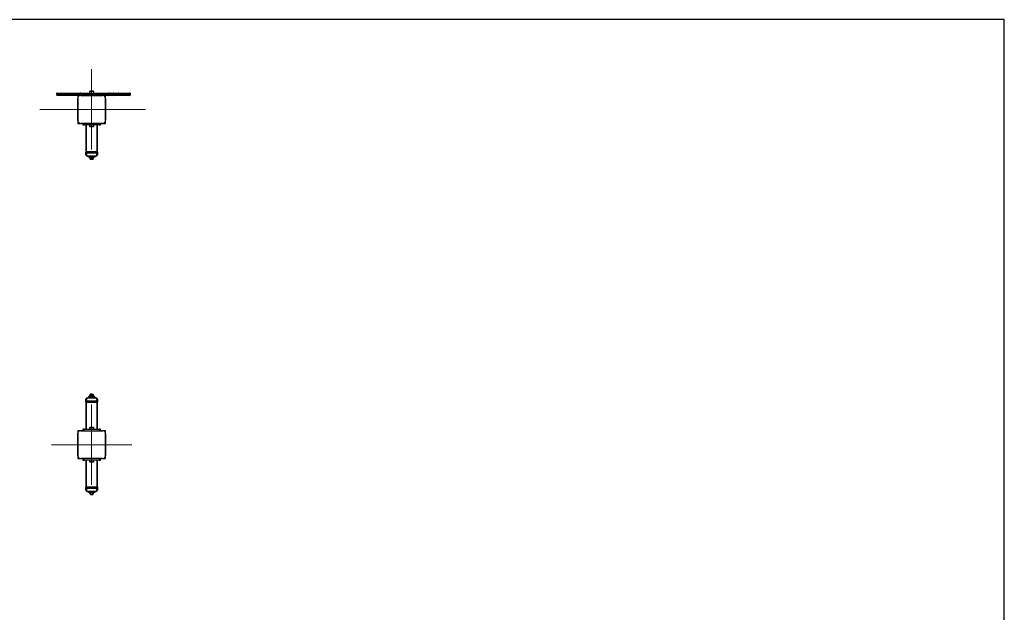
# Model space of a CAD drawing. Units: millimetres. Extents: x 6833 to 13033, y 5708 to 9738.
# Drawn here: x 9688 to 13033, y 7723 to 9738 of the extents above; entities that cross this region are included whole.
import ezdxf

# ---------------------------------------------------------------- set-up
doc = ezdxf.new("R2010")
doc.units = ezdxf.units.MM
doc.linetypes.add('CENTERX2', pattern=[20.32, 12.7, -2.54, 2.54, -2.54])
doc.layers.add('FORMAT', color=7, linetype='Continuous')

msp = doc.modelspace()

# ---------------------------------------------------------------- linework, layer by layer
at = {"color": 7, "linetype": 'Continuous', "lineweight": 25, "ltscale": 50}
for p, q in [((13032.6, 9737.7), (6832.6, 9737.7)), ((13032.6, 5707.7), (13032.6, 9737.7)), ((9812.9, 9485.2), (9812.9, 9483.2)), ((9815.9, 9488.2), (9862.5, 9488.2)), ((9862.5, 9480.2), (9815.9, 9480.2)), ((9862.5, 9488.2), (9877.6, 9488.2)), ((9877.6, 9480.2), (9862.5, 9480.2)), ((9878.3, 9485.2), (9862.6, 9485.2)), ((9862.6, 9485.2), (9862.6, 9483.2)), ((9862.6, 9483.2), (9878.3, 9483.2)), ((9877.6, 9488.2), (9895.3, 9488.2)), ((9894.2, 9480.2), (9877.6, 9480.2)), ((9892.3, 9485.2), (9878.3, 9485.2)), ((9878.3, 9485.2), (9878.3, 9483.2)), ((9878.3, 9483.2), (9892.3, 9483.2)), ((9885.1, 9480.2), (9885.1, 9471)), ((9885.1, 9396.3), (9885.1, 9469)), ((9885.1, 9469), (9885.1, 9396.3)), ((9895.6, 9485.2), (9892.3, 9485.2)), ((9892.3, 9485.2), (9892.3, 9483.2)), ((9892.3, 9483.2), (9895.6, 9483.2)), ((9895.3, 9488.2), (9898.4, 9488.2)), ((9969.3, 9485.2), (9895.6, 9485.2)), ((9895.6, 9485.2), (9895.6, 9483.2)), ((9895.6, 9483.2), (9969.3, 9483.2)), ((9898.4, 9480.2), (9896.2, 9480.2)), ((9896.2, 9480.2), (9968.9, 9480.2)), ((9898.4, 9488.2), (9968.6, 9488.2)), ((9968.6, 9480.2), (9898.4, 9480.2)), ((9924.7, 9493.2), (9924.7, 9488.2)), ((9940.5, 9493.2), (9924.7, 9493.2)), ((9937.6, 9494.2), (9927.6, 9494.2)), ((9940.5, 9488.2), (9940.5, 9493.2)), ((9968.6, 9488.2), (9990, 9488.2)), ((9990, 9480.2), (9968.6, 9480.2)), ((9969.3, 9485.2), (9969.3, 9483.2)), ((9980.1, 9471), (9980.1, 9480.2)), ((9980.1, 9469), (9980.1, 9396.3)), ((9980.1, 9396.3), (9980.1, 9469)), ((9990, 9488.2), (9998.8, 9488.2)), ((9998.8, 9480.2), (9990, 9480.2)), ((9993, 9483.2), (9993, 9485.2)), ((9997.8, 9485.2), (9997.8, 9483.2)), ((9998.8, 9488.2), (10005.7, 9488.2)), ((10005.7, 9480.2), (9998.8, 9480.2)), ((10005.7, 9488.2), (10018.8, 9488.2)), ((10018.8, 9480.2), (10005.7, 9480.2)), ((10008.7, 9483.2), (10008.7, 9485.2)), ((10018.8, 9488.2), (10022.1, 9488.2)), ((10022.1, 9480.2), (10018.8, 9480.2)), ((10019.9, 9485.2), (10019.9, 9483.2)), ((10022.1, 9488.2), (10048.9, 9488.2)), ((10048.9, 9480.2), (10022.1, 9480.2)), ((10025.1, 9483.2), (10025.1, 9485.2)), ((10048.9, 9488.2), (10061, 9488.2)), ((10061, 9480.2), (10048.9, 9480.2)), ((10050.7, 9485.2), (10050.7, 9483.2)), ((10064, 9483.2), (10064, 9485.2)), ((9885.1, 9441.7), (9885.1, 9441.7)), ((9885.1, 9423.7), (9885.1, 9423.7)), ((9885.1, 9394.3), (9885.1, 9385.2)), ((9885.1, 9385.2), (9894.1, 9385.2)), ((9968.9, 9385.2), (9896.3, 9385.2)), ((9896.3, 9385.2), (9902.6, 9385.2)), ((9902.6, 9385.2), (9902.6, 9380.2)), ((9907.6, 9385.2), (9902.6, 9385.2)), ((9902.6, 9380.2), (9907.6, 9380.2)), ((9907.6, 9380.2), (9907.6, 9385.2)), ((9957.6, 9385.2), (9907.6, 9385.2)), ((9957.6, 9380.2), (9907.6, 9380.2)), ((9912.6, 9380.2), (9912.6, 9287.9)), ((9914.6, 9288.4), (9914.6, 9380.2)), ((9924.7, 9380.2), (9924.7, 9375.2)), ((9924.7, 9375.2), (9932.6, 9375.2)), ((9927.6, 9374.2), (9932.6, 9374.2)), ((9928.6, 9385.2), (9928.6, 9385.2)), ((9932.6, 9375.2), (9940.5, 9375.2)), ((9932.6, 9374.2), (9937.6, 9374.2)), ((9936.6, 9385.2), (9936.6, 9385.2)), ((9940.5, 9375.2), (9940.5, 9380.2)), ((9950.6, 9380.2), (9950.6, 9288.4)), ((9952.6, 9287.9), (9952.6, 9380.2)), ((9957.6, 9385.2), (9957.6, 9380.2)), ((9962.6, 9385.2), (9957.6, 9385.2)), ((9957.6, 9380.2), (9962.6, 9380.2)), ((9962.6, 9380.2), (9962.6, 9385.2)), ((9962.6, 9385.2), (9968.9, 9385.2)), ((9970.9, 9385.2), (9980.1, 9385.2)), ((9980.1, 9385.2), (9980.1, 9394.3)), ((9912.6, 9287.9), (9912.6, 9287.6)), ((9912.6, 9286.7), (9912.6, 9287.6)), ((9912.6, 9277.9), (9912.6, 9286.7)), ((9950.6, 9288.4), (9914.6, 9288.4)), ((9915.6, 9288.4), (9915.6, 9287.4)), ((9949.6, 9288.4), (9915.6, 9288.4)), ((9915.6, 9287.4), (9915.6, 9283.8)), ((9915.6, 9287.4), (9949.6, 9287.4)), ((9949.6, 9283.8), (9915.6, 9283.8)), ((9915.6, 9283.8), (9915.6, 9275)), ((9915.6, 9275), (9949.6, 9275)), ((9915.6, 9274.9), (9949.6, 9274.9)), ((9923.4, 9274.9), (9923.4, 9270.7)), ((9924.6, 9269.8), (9923.4, 9270.7)), ((9926.9, 9274.9), (9926.9, 9272.9)), ((9927.6, 9268.3), (9927.6, 9263.5)), ((9936.1, 9274.9), (9936.1, 9273.2)), ((9937.6, 9263.5), (9937.6, 9268.3)), ((9940.6, 9270.1), (9941.7, 9271.3)), ((9941.7, 9274.9), (9941.7, 9271.3)), ((9949.6, 9287.4), (9949.6, 9288.4)), ((9949.6, 9287.4), (9949.6, 9283.8)), ((9949.6, 9275), (9949.6, 9283.8)), ((9952.6, 9287.9), (9952.6, 9287.6)), ((9952.6, 9287.6), (9952.6, 9286.7)), ((9952.6, 9286.7), (9952.6, 9277.9)), ((9927.6, 8463.8), (9927.6, 8458.9)), ((9937.6, 8458.9), (9937.6, 8463.8)), ((9912.6, 8438.7), (9912.6, 8447.5)), ((9912.6, 8437.7), (9912.6, 8438.7)), ((9912.6, 8437.5), (9912.6, 8437.7)), ((9912.6, 8437.5), (9912.6, 8345.2)), ((9914.6, 8345.2), (9914.6, 8436.9)), ((9914.6, 8436.9), (9950.6, 8436.9)), ((9949.6, 8450.5), (9915.6, 8450.5)), ((9915.6, 8450.4), (9915.6, 8441.6)), ((9949.6, 8450.4), (9915.6, 8450.4)), ((9915.6, 8441.6), (9949.6, 8441.6)), ((9915.6, 8441.6), (9915.6, 8437.9)), ((9949.6, 8437.9), (9915.6, 8437.9)), ((9915.6, 8437.9), (9915.6, 8436.9)), ((9915.6, 8436.9), (9949.6, 8436.9)), ((9924.5, 8457.2), (9923.4, 8456)), ((9923.4, 8450.5), (9923.4, 8456)), ((9929, 8450.5), (9929, 8454.1)), ((9938.2, 8450.5), (9938.2, 8454.4)), ((9940.5, 8457.5), (9941.7, 8456.6)), ((9941.7, 8450.5), (9941.7, 8456.6)), ((9949.6, 8441.6), (9949.6, 8450.4)), ((9949.6, 8441.6), (9949.6, 8437.9)), ((9949.6, 8436.9), (9949.6, 8437.9)), ((9950.6, 8436.9), (9950.6, 8345.2)), ((9952.6, 8447.5), (9952.6, 8438.7)), ((9952.6, 8438.7), (9952.6, 8437.7)), ((9952.6, 8437.5), (9952.6, 8437.7)), ((9952.6, 8345.2), (9952.6, 8437.5)), ((9894.2, 8340.2), (9885.1, 8340.2)), ((9885.1, 8340.2), (9885.1, 8331)), ((9885.1, 8256.3), (9885.1, 8329)), ((9885.1, 8329), (9885.1, 8256.3)), ((9896.2, 8340.2), (9968.9, 8340.2)), ((9902.6, 8340.2), (9896.2, 8340.2)), ((9902.6, 8345.2), (9902.6, 8340.2)), ((9907.6, 8345.2), (9902.6, 8345.2)), ((9902.6, 8340.2), (9907.6, 8340.2)), ((9907.6, 8340.2), (9907.6, 8345.2)), ((9907.6, 8345.2), (9957.6, 8345.2)), ((9907.6, 8340.2), (9957.6, 8340.2)), ((9924.7, 8350.2), (9924.7, 8345.2)), ((9932.6, 8350.2), (9924.7, 8350.2)), ((9932.6, 8351.2), (9927.6, 8351.2)), ((9937.6, 8351.2), (9932.6, 8351.2)), ((9940.5, 8350.2), (9932.6, 8350.2)), ((9940.5, 8345.2), (9940.5, 8350.2)), ((9957.6, 8345.2), (9957.6, 8340.2)), ((9962.6, 8345.2), (9957.6, 8345.2)), ((9957.6, 8340.2), (9962.6, 8340.2)), ((9962.6, 8340.2), (9962.6, 8345.2)), ((9963.6, 8341.2), (9962.6, 8341.2)), ((9963.6, 8340.2), (9962.6, 8340.2)), ((9963.6, 8340.2), (9963.6, 8341.2)), ((9968.9, 8340.2), (9963.6, 8340.2)), ((9980.1, 8340.2), (9970.9, 8340.2)), ((9980.1, 8331), (9980.1, 8340.2)), ((9980.1, 8329), (9980.1, 8256.3)), ((9980.1, 8256.3), (9980.1, 8329)), ((9885.1, 8254.3), (9885.1, 8245.2)), ((9885.1, 8245.2), (9894.1, 8245.2)), ((9968.9, 8245.2), (9896.3, 8245.2)), ((9896.3, 8245.2), (9902.6, 8245.2)), ((9902.6, 8245.2), (9902.6, 8240.2)), ((9907.6, 8245.2), (9902.6, 8245.2)), ((9902.6, 8240.2), (9907.6, 8240.2)), ((9907.6, 8240.2), (9907.6, 8245.2)), ((9957.6, 8245.2), (9907.6, 8245.2)), ((9957.6, 8240.2), (9907.6, 8240.2)), ((9912.6, 8240.2), (9912.6, 8147.9)), ((9914.6, 8148.4), (9914.6, 8240.2)), ((9924.7, 8240.2), (9924.7, 8235.2)), ((9924.7, 8235.2), (9932.6, 8235.2)), ((9927.6, 8234.2), (9932.6, 8234.2)), ((9928.6, 8245.2), (9928.6, 8245.2)), ((9932.6, 8235.2), (9940.5, 8235.2)), ((9932.6, 8234.2), (9937.6, 8234.2)), ((9936.6, 8245.2), (9936.6, 8245.2)), ((9940.5, 8235.2), (9940.5, 8240.2)), ((9950.6, 8240.2), (9950.6, 8148.4)), ((9952.6, 8147.9), (9952.6, 8240.2)), ((9957.6, 8245.2), (9957.6, 8240.2)), ((9962.6, 8245.2), (9957.6, 8245.2)), ((9957.6, 8240.2), (9962.6, 8240.2)), ((9962.6, 8240.2), (9962.6, 8245.2)), ((9962.6, 8245.2), (9968.9, 8245.2)), ((9970.9, 8245.2), (9980.1, 8245.2)), ((9980.1, 8245.2), (9980.1, 8254.3)), ((9912.6, 8147.9), (9912.6, 8147.6)), ((9912.6, 8146.7), (9912.6, 8147.6)), ((9912.6, 8137.9), (9912.6, 8146.7)), ((9950.6, 8148.4), (9914.6, 8148.4)), ((9915.6, 8148.4), (9915.6, 8147.4)), ((9949.6, 8148.4), (9915.6, 8148.4)), ((9915.6, 8147.4), (9949.6, 8147.4)), ((9915.6, 8147.4), (9915.6, 8143.8)), ((9949.6, 8143.8), (9915.6, 8143.8)), ((9915.6, 8143.8), (9915.6, 8135)), ((9915.6, 8135), (9949.6, 8135)), ((9915.6, 8134.9), (9949.6, 8134.9)), ((9923.4, 8134.9), (9923.4, 8130.7)), ((9924.6, 8129.8), (9923.4, 8130.7)), ((9926.9, 8134.9), (9926.9, 8132.9)), ((9927.6, 8128.3), (9927.6, 8123.5)), ((9936.1, 8134.9), (9936.1, 8133.2)), ((9937.6, 8123.5), (9937.6, 8128.3)), ((9940.6, 8130.1), (9941.7, 8131.3)), ((9941.7, 8134.9), (9941.7, 8131.3)), ((9949.6, 8147.4), (9949.6, 8148.4)), ((9949.6, 8147.4), (9949.6, 8143.8)), ((9949.6, 8135), (9949.6, 8143.8)), ((9952.6, 8147.9), (9952.6, 8147.6)), ((9952.6, 8147.6), (9952.6, 8146.7)), ((9952.6, 8146.7), (9952.6, 8137.9))]:
    msp.add_line(p, q, dxfattribs=at)
at = {"color": 1, "linetype": 'Continuous', "lineweight": 25, "ltscale": 50}
for p, q in [((9862.6, 9485.2), (9812.9, 9485.2)), ((9812.9, 9483.2), (9862.6, 9483.2)), ((9993, 9485.2), (9969.3, 9485.2)), ((9969.3, 9483.2), (9993, 9483.2)), ((9997.8, 9485.2), (9993, 9485.2)), ((9993, 9483.2), (9997.8, 9483.2)), ((10008.7, 9485.2), (9997.8, 9485.2)), ((9997.8, 9483.2), (10008.7, 9483.2)), ((10019.9, 9485.2), (10008.7, 9485.2)), ((10008.7, 9483.2), (10019.9, 9483.2)), ((10025.1, 9485.2), (10019.9, 9485.2)), ((10019.9, 9483.2), (10025.1, 9483.2)), ((10050.7, 9485.2), (10025.1, 9485.2)), ((10025.1, 9483.2), (10050.7, 9483.2)), ((10064, 9485.2), (10050.7, 9485.2)), ((10050.7, 9483.2), (10064, 9483.2)), ((9915.6, 9275), (9915.6, 9274.9)), ((9918.6, 9274.9), (9918.6, 9274.5)), ((9946.6, 9274.5), (9946.6, 9274.9)), ((9949.6, 9275), (9949.6, 9274.9)), ((9915.6, 8450.5), (9915.6, 8450.4)), ((9918.6, 8450.8), (9918.6, 8450.5)), ((9946.6, 8450.5), (9946.6, 8450.8)), ((9949.6, 8450.5), (9949.6, 8450.4)), ((9915.6, 8135), (9915.6, 8134.9)), ((9918.6, 8134.9), (9918.6, 8134.5)), ((9946.6, 8134.5), (9946.6, 8134.9)), ((9949.6, 8135), (9949.6, 8134.9))]:
    msp.add_line(p, q, dxfattribs=at)
at = {"color": 7, "linetype": 'Continuous', "lineweight": 25, "ltscale": 50, "flags": 128}
for points in [[(9885.1, 9467.1), (9885.1, 9467.1), (9885.1, 9467.1)], [(9998.8, 9488.2), (9998.6, 9488.1), (9998.4, 9487.9), (9998.2, 9487.7), (9998.1, 9487.3), (9997.9, 9486.8), (9997.8, 9486.3), (9997.8, 9485.8), (9997.8, 9485.2)], [(9997.8, 9483.2), (9997.8, 9482.6), (9997.8, 9482), (9997.9, 9481.5), (9998.1, 9481.1), (9998.2, 9480.7), (9998.4, 9480.4), (9998.6, 9480.2), (9998.8, 9480.2)], [(10018.8, 9488.2), (10019, 9488.1), (10019.2, 9487.9), (10019.4, 9487.7), (10019.6, 9487.3), (10019.7, 9486.8), (10019.8, 9486.3), (10019.9, 9485.8), (10019.9, 9485.2)], [(10019.9, 9483.2), (10019.9, 9482.6), (10019.8, 9482), (10019.7, 9481.5), (10019.6, 9481.1), (10019.4, 9480.7), (10019.2, 9480.4), (10019, 9480.2), (10018.8, 9480.2)], [(9885.1, 9464.3), (9885.1, 9464.3), (9885.1, 9464.3)], [(9885.1, 9461.5), (9885.1, 9461.5), (9885.1, 9461.5)], [(9885.1, 9458.7), (9885.1, 9458.6), (9885.1, 9458.6)], [(9885.1, 9455.8), (9885.1, 9455.8), (9885.1, 9455.8)], [(9885.1, 9453), (9885.1, 9453), (9885.1, 9453)], [(9885.1, 9450.2), (9885.1, 9450.2), (9885.1, 9450.1)], [(9885.1, 9447.3), (9885.1, 9447.3), (9885.1, 9447.3)], [(9885.1, 9444.5), (9885.1, 9444.5), (9885.1, 9444.5)], [(9885.1, 9420.9), (9885.1, 9420.8), (9885.1, 9420.8)], [(9885.1, 9418), (9885.1, 9418), (9885.1, 9418)], [(9885.1, 9415.2), (9885.1, 9415.2), (9885.1, 9415.2)], [(9885.1, 9412.4), (9885.1, 9412.4), (9885.1, 9412.3)], [(9885.1, 9409.5), (9885.1, 9409.5), (9885.1, 9409.5)], [(9885.1, 9406.7), (9885.1, 9406.7), (9885.1, 9406.7)], [(9885.1, 9403.9), (9885.1, 9403.9), (9885.1, 9403.9)], [(9885.1, 9401.1), (9885.1, 9401), (9885.1, 9401)], [(9885.1, 9398.2), (9885.1, 9398.2), (9885.1, 9398.2)], [(9898.1, 9385.2), (9898.1, 9385.2), (9898.1, 9385.2)], [(9900.9, 9385.2), (9900.9, 9385.2), (9900.9, 9385.2)], [(9964.2, 9385.2), (9964.2, 9385.2), (9964.2, 9385.2)], [(9967, 9385.2), (9967, 9385.2), (9967, 9385.2)], [(9927.6, 9268.3), (9927.6, 9268.5), (9927.9, 9268.8)], [(9931.3, 9264.8), (9932.6, 9264.8), (9934, 9264.8), (9935.2, 9264.6), (9936.3, 9264.4), (9937, 9264.1), (9937.5, 9263.8), (9937.5, 9263.4), (9937.2, 9263.1), (9936.6, 9262.8), (9935.7, 9262.5), (9934.5, 9262.3), (9933.2, 9262.2), (9931.8, 9262.2), (9930.5, 9262.3), (9929.3, 9262.5), (9928.4, 9262.8), (9927.8, 9263.1), (9927.6, 9263.4), (9927.7, 9263.8), (9928.1, 9264.1), (9929, 9264.4), (9930, 9264.6), (9931.3, 9264.8)], [(9927.9, 9268.8), (9928.6, 9269.1), (9929.6, 9269.4), (9930.8, 9269.6), (9932.1, 9269.6), (9933.5, 9269.6), (9934.8, 9269.5), (9935.9, 9269.3), (9936.8, 9269), (9937.3, 9268.7), (9937.6, 9268.4), (9937.6, 9268.3)], [(9940.6, 9270.3), (9940.6, 9270.3), (9940.5, 9270.5), (9940.3, 9270.8), (9939.9, 9271.1), (9939.5, 9271.3), (9938.9, 9271.5)], [(9933.8, 8462.5), (9932.5, 8462.5), (9931.1, 8462.5), (9929.9, 8462.7), (9928.9, 8462.9), (9928.1, 8463.2), (9927.6, 8463.5), (9927.6, 8463.9), (9927.9, 8464.2), (9928.5, 8464.5), (9929.5, 8464.8), (9930.6, 8465), (9931.9, 8465), (9933.3, 8465), (9934.6, 8464.9), (9935.8, 8464.8), (9936.7, 8464.5), (9937.3, 8464.2), (9937.5, 8463.8), (9937.4, 8463.5), (9937, 8463.2), (9936.2, 8462.9), (9935.1, 8462.7), (9933.8, 8462.5)], [(9924.6, 8457), (9924.6, 8457), (9924.6, 8456.7), (9924.8, 8456.5), (9925.2, 8456.2), (9925.6, 8456), (9926.2, 8455.7)], [(9937.2, 8458.4), (9936.5, 8458.1), (9935.5, 8457.9), (9934.3, 8457.7), (9933, 8457.6), (9931.6, 8457.7), (9930.3, 8457.8), (9929.2, 8458), (9928.3, 8458.2), (9927.8, 8458.6), (9927.6, 8458.9), (9927.6, 8458.9)], [(9937.6, 8458.9), (9937.5, 8458.8), (9937.2, 8458.4)], [(9927.6, 8128.3), (9927.6, 8128.5), (9927.9, 8128.8)], [(9927.9, 8128.8), (9928.6, 8129.1), (9929.6, 8129.4), (9930.8, 8129.6), (9932.1, 8129.6), (9933.5, 8129.6), (9934.8, 8129.5), (9935.9, 8129.3), (9936.8, 8129), (9937.3, 8128.7), (9937.6, 8128.4), (9937.6, 8128.3)], [(9940.6, 8130.3), (9940.6, 8130.3), (9940.5, 8130.5), (9940.3, 8130.8), (9939.9, 8131.1), (9939.5, 8131.3), (9938.9, 8131.5)], [(9931.3, 8124.8), (9932.6, 8124.8), (9934, 8124.8), (9935.2, 8124.6), (9936.3, 8124.4), (9937, 8124.1), (9937.5, 8123.8), (9937.5, 8123.4), (9937.2, 8123.1), (9936.6, 8122.8), (9935.7, 8122.5), (9934.5, 8122.3), (9933.2, 8122.2), (9931.8, 8122.2), (9930.5, 8122.3), (9929.3, 8122.5), (9928.4, 8122.8), (9927.8, 8123.1), (9927.6, 8123.4), (9927.7, 8123.8), (9928.1, 8124.1), (9929, 8124.4), (9930, 8124.6), (9931.3, 8124.8)]]:
    msp.add_lwpolyline(points, dxfattribs=at)
at = {"color": 1, "linetype": 'Continuous', "lineweight": 25, "ltscale": 50, "flags": 128}
for points in [[(9927.6, 9267.5), (9926.9, 9267.8), (9926.6, 9268.2), (9926.6, 9268.6), (9927, 9268.9)], [(9927, 9268.9), (9927.8, 9269.3), (9928.8, 9269.6), (9930.1, 9269.8), (9931.5, 9269.9), (9933, 9269.9), (9934.5, 9269.8), (9935.9, 9269.6), (9937, 9269.4), (9937.9, 9269.1), (9938.4, 9268.7), (9938.6, 9268.3), (9938.3, 9267.9), (9937.8, 9267.6), (9937.6, 9267.5)], [(9938.1, 8458.3), (9937.4, 8458), (9936.3, 8457.7), (9935, 8457.5), (9933.6, 8457.4), (9932.1, 8457.4), (9930.6, 8457.5), (9929.3, 8457.6), (9928.1, 8457.9), (9927.3, 8458.2), (9926.7, 8458.6), (9926.6, 8459), (9926.8, 8459.3), (9927.3, 8459.7), (9927.6, 8459.8)], [(9937.6, 8459.8), (9938.2, 8459.5), (9938.5, 8459.1), (9938.5, 8458.7), (9938.1, 8458.3)], [(9927.6, 8127.5), (9926.9, 8127.8), (9926.6, 8128.2), (9926.6, 8128.6), (9927, 8128.9)], [(9927, 8128.9), (9927.8, 8129.3), (9928.8, 8129.6), (9930.1, 8129.8), (9931.5, 8129.9), (9933, 8129.9), (9934.5, 8129.8), (9935.9, 8129.6), (9937, 8129.4), (9937.9, 8129.1), (9938.4, 8128.7), (9938.6, 8128.3), (9938.3, 8127.9), (9937.8, 8127.6), (9937.6, 8127.5)]]:
    msp.add_lwpolyline(points, dxfattribs=at)
at = {"color": 7, "linetype": 'Continuous', "lineweight": 25, "ltscale": 2500}
for centre, radius, start, end in [((9815.9, 9485.2), 3, 90, 180), ((9815.9, 9483.2), 3, 180, 270), ((9828.2, 9485.9), 34.4, 358.7499, 3.7551), ((9828.2, 9482.4), 34.4, 356.2449, 1.2501), ((9874.7, 9485.9), 3.69, 348.974, 38.4866), ((9874.7, 9482.5), 3.69, 321.5133, 11.026), ((9895.2, 9470), 10.2, 84.3813, 185.6187), ((9895.1, 9470.2), 10, 117.8987, 152.1551), ((9895.3, 9485.2), 2.98, 90.3356, 180.3318), ((9927.6, 9489.5), 4.7, 90, 128.0512), ((9937.6, 9489.5), 4.7, 51.9488, 90), ((9965.4, 9485.9), 3.96, 349.614, 35.2976), ((9965.4, 9482.5), 3.96, 324.7024, 10.386), ((9969.9, 9470), 10.2, 354.3811, 84.3829), ((9970.1, 9470.2), 10, 27.9769, 62.0231), ((9990, 9485.2), 3, 360, 90), ((9990, 9483.2), 3, 270, 360), ((10005.7, 9485.2), 3, 360, 90), ((10005.7, 9483.2), 3, 270, 360), ((10022.1, 9485.2), 3, 360, 90), ((10022.1, 9483.2), 3, 270, 360), ((10061, 9485.2), 3, 360, 90), ((10061, 9483.2), 3, 270, 0), ((9895.2, 9395.3), 10.2, 174.4026, 276.1596), ((9895.1, 9395.2), 10, 207.7822, 238.2041), ((9895.3, 9386.2), 1, 196.2926, 340.5288), ((9927.6, 9378.9), 4.71, 231.9488, 270), ((9937.6, 9378.9), 4.71, 270, 308.0512), ((9969.9, 9395.3), 10.2, 264.3813, 5.6187), ((9970.1, 9395.2), 10, 297.8434, 332.1028), ((9914.9, 9284.9), 3.55, 78.6309, 130.3907), ((9914.1, 9286.1), 2.37, 78.6309, 130.3907), ((9914.9, 9284), 3.55, 78.6309, 130.3907), ((9915.5, 9286.7), 2.95, 181.0102, 270.9758), ((9915.6, 9277.9), 3, 180, 270), ((9915.5, 9277.9), 2.95, 181.0102, 270.9758), ((9925.6, 9270.1), 1.05, 114.031, 170.4663), ((9931.2, 9257.5), 14.9, 88.6536, 113.7939), ((9932.8, 9249.5), 22.8, 74.5028, 93.2454), ((9950.3, 9284.9), 3.55, 49.6093, 101.3691), ((9950.3, 9284), 3.55, 49.6093, 101.3691), ((9949.6, 9286.7), 2.95, 269.0242, 358.9898), ((9949.6, 9277.9), 3, 270, 0), ((9949.6, 9277.9), 2.95, 269.0242, 358.9898), ((9951, 9286.1), 2.37, 49.6093, 101.3691), ((9915.6, 8447.5), 3, 90, 180), ((9915.5, 8447.4), 2.95, 89.0242, 178.9898), ((9915.5, 8438.6), 2.95, 89.0242, 178.9898), ((9914.9, 8441.4), 3.55, 229.6093, 281.3691), ((9914.9, 8440.4), 3.55, 229.6093, 281.3691), ((9914.1, 8439.3), 2.37, 229.6093, 281.3691), ((9932.3, 8477.7), 22.8, 254.5028, 273.2454), ((9933.9, 8469.8), 14.9, 268.6536, 293.7939), ((9939.5, 8457.2), 1.05, 294.031, 350.4663), ((9949.6, 8447.5), 3, 0, 90), ((9949.6, 8447.4), 2.95, 1.0102, 90.9758), ((9949.6, 8438.6), 2.95, 1.0102, 90.9758), ((9950.3, 8441.4), 3.55, 258.6309, 310.3907), ((9950.3, 8440.4), 3.55, 258.6309, 310.3907), ((9951, 8439.3), 2.37, 258.6309, 310.3907), ((9895.2, 8330), 10.2, 84.3813, 185.6187), ((9895.1, 8330.2), 10, 117.8978, 152.1559), ((9927.6, 8346.5), 4.7, 90, 128.0512), ((9937.6, 8346.5), 4.71, 51.9488, 90), ((9958.7, 8340), 5, 13.1511, 39.306), ((9969.9, 8330), 10.2, 354.3811, 95.6189), ((9970.1, 8330.2), 10, 27.9769, 62.0231), ((9895.2, 8255.3), 10.2, 174.4026, 276.1596), ((9895.1, 8255.2), 10, 207.7833, 238.203), ((9927.6, 8238.9), 4.7, 231.9488, 270), ((9937.6, 8238.9), 4.71, 270, 308.0512), ((9969.9, 8255.3), 10.2, 264.3813, 5.6187), ((9970.1, 8255.2), 10, 297.8434, 332.1028), ((9914.9, 8144.9), 3.55, 78.6309, 130.3907), ((9914.1, 8146.1), 2.37, 78.6309, 130.3907), ((9914.9, 8144), 3.55, 78.6309, 130.3907), ((9915.5, 8146.7), 2.95, 181.0102, 270.9758), ((9915.6, 8137.9), 3, 180, 270), ((9915.5, 8137.9), 2.95, 181.0102, 270.9758), ((9925.6, 8130.1), 1.05, 114.031, 170.4663), ((9931.2, 8117.5), 14.9, 88.6536, 113.7939), ((9932.8, 8109.5), 22.8, 74.5028, 93.2454), ((9950.3, 8144.9), 3.55, 49.6093, 101.3691), ((9950.3, 8144), 3.55, 49.6093, 101.3691), ((9949.6, 8146.7), 2.95, 269.0242, 358.9898), ((9949.6, 8137.9), 3, 270, 0), ((9949.6, 8137.9), 2.95, 269.0242, 358.9898), ((9951, 8146.1), 2.37, 49.6093, 101.3691)]:
    msp.add_arc(centre, radius, start, end, dxfattribs=at)
at = {"color": 1, "linetype": 'Continuous', "lineweight": 25, "ltscale": 2500}
for centre, radius, start, end in [((9895.3, 9483.2), 2.99, 179.7, 260.1484), ((9918.6, 9275.5), 1.01, 220.8097, 270.2419), ((9946.6, 9275.5), 1.01, 269.7153, 319.2331), ((9918.6, 8449.8), 1.01, 89.7153, 139.2331), ((9946.6, 8449.8), 1.01, 40.8097, 90.2419), ((9918.6, 8135.5), 1.01, 220.8097, 270.2419), ((9946.6, 8135.5), 1.01, 269.7153, 319.2331)]:
    msp.add_arc(centre, radius, start, end, dxfattribs=at)
at = {"color": 7, "linetype": 'Continuous', "lineweight": 25, "ltscale": 50}
for points, knots in [([(9895.6, 9485.2), (9895.6, 9485.5), (9895.7, 9486.2), (9896.2, 9487.1), (9896.9, 9487.8), (9897.7, 9488.1), (9898.2, 9488.2), (9898.4, 9488.2), (9898.4, 9488.2)], [0, 0, 0, 0, 0.214634, 0.429267, 0.643916, 0.858599, 0.988038, 1, 1, 1, 1]), ([(9898.4, 9480.2), (9898.4, 9480.2), (9898.2, 9480.2), (9897.7, 9480.2), (9896.9, 9480.6), (9896.2, 9481.3), (9895.7, 9482.2), (9895.6, 9482.8), (9895.6, 9483.2)], [0, 0, 0, 0, 0.011962, 0.141401, 0.356084, 0.570733, 0.785366, 1, 1, 1, 1]), ([(10048.9, 9488.2), (10048.9, 9488.2), (10049, 9488.2), (10049.4, 9488.1), (10049.9, 9487.8), (10050.3, 9487.1), (10050.7, 9486.2), (10050.7, 9485.5), (10050.7, 9485.2)], [0, 0, 0, 0, 0.009404, 0.141578, 0.356268, 0.570871, 0.785435, 1, 1, 1, 1]), ([(10050.7, 9483.2), (10050.7, 9482.8), (10050.7, 9482.2), (10050.3, 9481.3), (10049.9, 9480.6), (10049.4, 9480.2), (10049, 9480.2), (10048.9, 9480.2), (10048.9, 9480.2)], [0, 0, 0, 0, 0.214565, 0.429129, 0.643732, 0.858422, 0.990596, 1, 1, 1, 1]), ([(9917.7, 9274.9), (9917.8, 9274.7), (9917.9, 9274.2), (9918.5, 9273.7), (9919.2, 9273.2), (9920, 9272.8), (9921, 9272.4), (9922.1, 9272.1), (9923, 9271.9), (9923.4, 9271.8)], [0, 0, 0, 0, 0.116497, 0.269261, 0.411714, 0.563926, 0.710923, 0.857845, 1, 1, 1, 1]), ([(9923.4, 9270.7), (9923.5, 9270.6), (9924.1, 9270.6), (9924.7, 9270.9), (9925.2, 9271.1)], [0, 0, 0, 0, 0.257551, 1, 1, 1, 1]), ([(9924.6, 9270.3), (9924.6, 9270.2), (9924.5, 9269.8), (9924.8, 9269.2), (9925.2, 9268.6), (9925.8, 9268.1), (9926.5, 9267.7), (9927.1, 9267.4), (9927.5, 9267.3), (9927.6, 9267.3)], [0, 0, 0, 0, 0.057337, 0.222358, 0.376093, 0.537757, 0.729164, 0.981039, 1, 1, 1, 1]), ([(9925.2, 9271.1), (9925.3, 9271.2), (9925.9, 9271.6), (9926.5, 9272.3), (9926.9, 9272.9)], [0, 0, 0, 0, 0.268634, 1, 1, 1, 1]), ([(9926.9, 9272.9), (9927.7, 9272.7), (9929.2, 9272.4), (9930.7, 9272.3), (9931.5, 9272.3)], [0, 0, 0, 0, 0.495458, 1, 1, 1, 1]), ([(9931.5, 9272.3), (9931.6, 9272.3), (9932.4, 9272.4), (9934, 9272.6), (9935.4, 9273), (9936.1, 9273.2)], [0, 0, 0, 0, 0.070086, 0.530782, 1, 1, 1, 1]), ([(9936.1, 9273.2), (9936.6, 9272.8), (9937.5, 9272.1), (9938.4, 9271.7), (9938.9, 9271.5)], [0, 0, 0, 0, 0.495458, 1, 1, 1, 1]), ([(9937.6, 9267.3), (9937.8, 9267.4), (9938.5, 9267.6), (9939.2, 9268), (9939.9, 9268.5), (9940.3, 9269.2), (9940.6, 9269.8), (9940.5, 9270.2), (9940.5, 9270.3)], [0, 0, 0, 0, 0.188232, 0.441976, 0.616963, 0.783167, 0.947044, 1, 1, 1, 1]), ([(9938.9, 9271.5), (9939, 9271.5), (9939.5, 9271.3), (9940.4, 9271.2), (9941.3, 9271.2), (9941.7, 9271.3)], [0, 0, 0, 0, 0.070086, 0.530782, 1, 1, 1, 1]), ([(9941.8, 9271.9), (9941.8, 9271.9), (9942.2, 9271.9), (9943, 9272.1), (9944, 9272.4), (9945, 9272.8), (9945.8, 9273.1), (9946.4, 9273.5), (9947, 9274), (9947.3, 9274.5), (9947.4, 9274.8), (9947.4, 9274.9)], [0, 0, 0, 0, 0.000381, 0.138435, 0.276493, 0.413813, 0.550106, 0.685622, 0.82092, 0.951097, 1, 1, 1, 1]), ([(9923.4, 8453.5), (9923.4, 8453.5), (9922.9, 8453.4), (9922.2, 8453.2), (9921.1, 8452.9), (9920.2, 8452.6), (9919.4, 8452.2), (9918.7, 8451.8), (9918.2, 8451.3), (9917.8, 8450.9), (9917.7, 8450.6), (9917.7, 8450.5)], [0, 0, 0, 0, 0.005738, 0.143052, 0.28037, 0.416955, 0.552517, 0.687306, 0.82188, 0.951359, 1, 1, 1, 1]), ([(9926.2, 8455.7), (9926.1, 8455.8), (9925.6, 8455.9), (9924.7, 8456.1), (9923.8, 8456), (9923.4, 8456)], [0, 0, 0, 0, 0.070086, 0.530782, 1, 1, 1, 1]), ([(9927.6, 8460), (9927.3, 8459.9), (9926.6, 8459.7), (9925.9, 8459.3), (9925.2, 8458.7), (9924.8, 8458.1), (9924.5, 8457.5), (9924.6, 8457.1), (9924.6, 8457)], [0, 0, 0, 0, 0.188232, 0.441976, 0.616963, 0.783167, 0.947044, 1, 1, 1, 1]), ([(9929, 8454.1), (9928.6, 8454.5), (9927.6, 8455.2), (9926.7, 8455.5), (9926.2, 8455.7)], [0, 0, 0, 0, 0.495458, 1, 1, 1, 1]), ([(9933.6, 8455), (9933.5, 8454.9), (9932.7, 8454.9), (9931.1, 8454.7), (9929.7, 8454.3), (9929, 8454.1)], [0, 0, 0, 0, 0.070086, 0.530782, 1, 1, 1, 1]), ([(9938.2, 8454.4), (9937.4, 8454.6), (9935.9, 8454.9), (9934.4, 8454.9), (9933.6, 8455)], [0, 0, 0, 0, 0.495458, 1, 1, 1, 1]), ([(9940.5, 8457), (9940.5, 8457.1), (9940.6, 8457.5), (9940.3, 8458.1), (9939.9, 8458.7), (9939.4, 8459.2), (9938.6, 8459.6), (9938, 8459.9), (9937.6, 8460), (9937.6, 8460)], [0, 0, 0, 0, 0.057337, 0.222358, 0.376093, 0.537757, 0.729164, 0.981039, 1, 1, 1, 1]), ([(9939.9, 8456.2), (9939.8, 8456.1), (9939.2, 8455.7), (9938.6, 8455), (9938.2, 8454.4)], [0, 0, 0, 0, 0.268634, 1, 1, 1, 1]), ([(9941.7, 8456.6), (9941.6, 8456.6), (9941, 8456.7), (9940.4, 8456.4), (9939.9, 8456.2)], [0, 0, 0, 0, 0.257551, 1, 1, 1, 1]), ([(9947.4, 8450.5), (9947.4, 8450.7), (9947.2, 8451.1), (9946.6, 8451.6), (9945.9, 8452.1), (9945.1, 8452.5), (9944.1, 8452.9), (9943, 8453.2), (9942.1, 8453.4), (9941.7, 8453.5)], [0, 0, 0, 0, 0.116497, 0.269261, 0.411714, 0.563926, 0.710923, 0.857845, 1, 1, 1, 1]), ([(9917.7, 8134.9), (9917.8, 8134.7), (9917.9, 8134.2), (9918.5, 8133.7), (9919.2, 8133.2), (9920, 8132.8), (9921, 8132.4), (9922.1, 8132.1), (9923, 8131.9), (9923.4, 8131.8)], [0, 0, 0, 0, 0.116497, 0.269261, 0.411714, 0.563926, 0.710923, 0.857845, 1, 1, 1, 1]), ([(9923.4, 8130.7), (9923.5, 8130.6), (9924.1, 8130.6), (9924.7, 8130.9), (9925.2, 8131.1)], [0, 0, 0, 0, 0.2575513, 1, 1, 1, 1]), ([(9924.6, 8130.3), (9924.6, 8130.2), (9924.5, 8129.8), (9924.8, 8129.2), (9925.2, 8128.6), (9925.8, 8128.1), (9926.5, 8127.7), (9927.1, 8127.4), (9927.5, 8127.3), (9927.6, 8127.3)], [0, 0, 0, 0, 0.057337, 0.222358, 0.376093, 0.537757, 0.729164, 0.981039, 1, 1, 1, 1]), ([(9925.2, 8131.1), (9925.3, 8131.2), (9925.9, 8131.6), (9926.5, 8132.3), (9926.9, 8132.9)], [0, 0, 0, 0, 0.268634, 1, 1, 1, 1]), ([(9926.9, 8132.9), (9927.7, 8132.7), (9929.2, 8132.4), (9930.7, 8132.3), (9931.5, 8132.3)], [0, 0, 0, 0, 0.495458, 1, 1, 1, 1]), ([(9931.5, 8132.3), (9931.6, 8132.3), (9932.4, 8132.4), (9934, 8132.6), (9935.4, 8133), (9936.1, 8133.2)], [0, 0, 0, 0, 0.070086, 0.530782, 1, 1, 1, 1]), ([(9936.1, 8133.2), (9936.6, 8132.8), (9937.5, 8132.1), (9938.4, 8131.7), (9938.9, 8131.5)], [0, 0, 0, 0, 0.495458, 1, 1, 1, 1]), ([(9937.6, 8127.3), (9937.8, 8127.4), (9938.5, 8127.6), (9939.2, 8128), (9939.9, 8128.5), (9940.3, 8129.2), (9940.6, 8129.8), (9940.5, 8130.2), (9940.5, 8130.3)], [0, 0, 0, 0, 0.1882323, 0.4419764, 0.6169628, 0.7831665, 0.9470435, 1, 1, 1, 1]), ([(9938.9, 8131.5), (9939, 8131.5), (9939.5, 8131.3), (9940.4, 8131.2), (9941.3, 8131.2), (9941.7, 8131.3)], [0, 0, 0, 0, 0.070086, 0.530782, 1, 1, 1, 1]), ([(9941.7, 8131.8), (9941.7, 8131.8), (9942.2, 8131.9), (9943, 8132.1), (9944, 8132.4), (9945, 8132.8), (9945.8, 8133.1), (9946.4, 8133.5), (9947, 8134), (9947.3, 8134.5), (9947.4, 8134.8), (9947.4, 8134.9)], [0, 0, 0, 0, 0.005738, 0.143052, 0.28037, 0.416955, 0.552517, 0.687306, 0.82188, 0.951359, 1, 1, 1, 1])]:
    msp.add_open_spline(points, degree=3, knots=knots, dxfattribs=at)
at = {"color": 1, "linetype": 'Continuous', "lineweight": 25, "ltscale": 50}
for points, knots in [([(9918.6, 9274.5), (9918.6, 9274.3), (9918.7, 9273.9), (9919.4, 9273.3), (9920.6, 9272.7), (9922, 9272.2), (9923, 9272), (9923.4, 9271.9)], [0, 0, 0, 0, 0.206113, 0.424573, 0.652114, 0.884485, 1, 1, 1, 1]), ([(9941.7, 9271.9), (9942.1, 9272), (9943.1, 9272.2), (9944.5, 9272.7), (9945.7, 9273.3), (9946.4, 9273.9), (9946.5, 9274.3), (9946.6, 9274.5)], [0, 0, 0, 0, 0.115515, 0.347886, 0.575427, 0.793887, 1, 1, 1, 1]), ([(9923.4, 8453.4), (9923, 8453.4), (9922, 8453.1), (9920.6, 8452.7), (9919.4, 8452.1), (9918.7, 8451.5), (9918.6, 8451), (9918.6, 8450.8)], [0, 0, 0, 0, 0.115515, 0.347886, 0.575427, 0.793887, 1, 1, 1, 1]), ([(9946.6, 8450.8), (9946.5, 8451), (9946.4, 8451.5), (9945.7, 8452.1), (9944.5, 8452.7), (9943.1, 8453.1), (9942.1, 8453.4), (9941.7, 8453.4)], [0, 0, 0, 0, 0.206113, 0.424573, 0.652114, 0.884485, 1, 1, 1, 1]), ([(9918.6, 8134.5), (9918.6, 8134.3), (9918.7, 8133.9), (9919.4, 8133.3), (9920.6, 8132.7), (9922, 8132.2), (9923, 8132), (9923.4, 8131.9)], [0, 0, 0, 0, 0.206113, 0.424573, 0.652114, 0.884485, 1, 1, 1, 1]), ([(9941.7, 8131.9), (9942.1, 8132), (9943.1, 8132.2), (9944.5, 8132.7), (9945.7, 8133.3), (9946.4, 8133.9), (9946.5, 8134.3), (9946.6, 8134.5)], [0, 0, 0, 0, 0.115515, 0.347886, 0.575427, 0.793887, 1, 1, 1, 1])]:
    msp.add_open_spline(points, degree=3, knots=knots, dxfattribs=at)
at = {"layer": 'FORMAT', "linetype": 'CENTERX2', "lineweight": 18, "ltscale": 50}
for p, q in [((9932.6, 9569), (9932.6, 9296.3)), ((10115, 9432.7), (9756.1, 9432.7)), ((9932.6, 8429), (9932.6, 8156.3)), ((10068.9, 8292.7), (9796.2, 8292.7))]:
    msp.add_line(p, q, dxfattribs=at)

doc.saveas('drawing.dxf')
